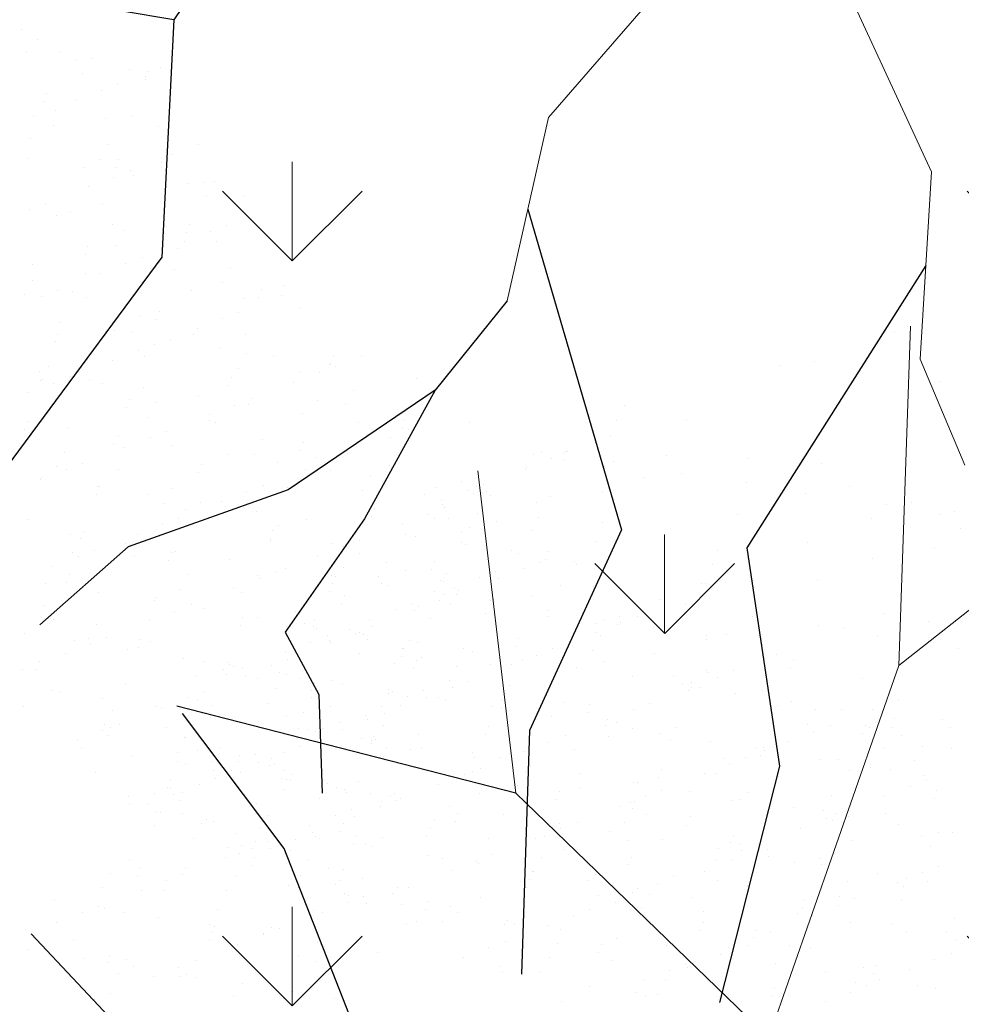
# Model space of a CAD drawing. Units: inches. Extents: x 376454 to 390032, y 979587 to 984807.
# Drawn here: x 377746 to 377749, y 982937 to 982941 of the extents above; entities that cross this region are included whole.
import ezdxf

# ---------------------------------------------------------------- set-up
doc = ezdxf.new("R2010")
doc.units = ezdxf.units.IN
doc.header["$LTSCALE"] = 0.009
doc.header["$MEASUREMENT"] = 0
doc.layers.add('TREE', color=3, linetype='Continuous')
doc.layers.add('TREES', color=84, linetype='Continuous', lineweight=5)

# ---------------------------------------------------------------- blocks, each defined once
blk = doc.blocks.new('P_TREE_14')
at = {"layer": 'TREE'}
for p, q in [((-746.6, 1876.7), (-746.6, 1876.7)), ((-835.7, 1837.4), (-835.7, 1837.4)), ((-798.2, 1830.2), (-798.2, 1830.2)), ((-770.1, 1799.2), (-770.1, 1799.2)), ((-819.4, 1787.4), (-819.4, 1787.4)), ((-740.4, 1777.8), (-740.4, 1777.8)), ((-893, 1745.4), (-893, 1745.4)), ((-866.3, 1757.1), (-866.3, 1757.1)), ((-833, 1759.9), (-833, 1759.9)), ((-830.1, 1748.9), (-830.1, 1748.9)), ((-669.9, 1751.8), (-669.9, 1751.8)), ((-669.1, 1752), (-669.1, 1752)), ((-750.1, 1732.3), (-750.1, 1732.3)), ((-735.9, 1735.8), (-735.9, 1735.8)), ((-1017.9, 1723.9), (-1017.9, 1723.9)), ((-919.4, 1713.9), (-919.4, 1713.9)), ((-826.6, 1713.8), (-826.6, 1713.8)), ((-718.8, 1714.8), (-718.8, 1714.8)), ((-683.5, 1724.4), (-683.5, 1724.4)), ((-907.7, 1694.1), (-907.7, 1694.1)), ((-893.5, 1697.5), (-893.5, 1697.5)), ((-745.5, 1703.2), (-745.5, 1703.2)), ((-1039.2, 1681), (-1039.2, 1681)), ((-1018.6, 1690.5), (-1018.6, 1690.5)), ((-1008.5, 1674.5), (-1008.5, 1674.5)), ((-984.2, 1675.5), (-984.2, 1675.5)), ((-868.5, 1688.3), (-868.5, 1688.3)), ((-734.7, 1689.3), (-734.7, 1689.3)), ((-1051.1, 1659.3), (-1051.1, 1659.3)), ((-1114.7, 1648.4), (-1114.7, 1648.4)), ((-1098.2, 1645.6), (-1098.2, 1645.6)), ((-1065.2, 1655.9), (-1065.2, 1655.9)), ((-1052.8, 1653.6), (-1052.8, 1653.6)), ((-889.7, 1645.5), (-889.7, 1645.5)), ((-871.1, 1648.2), (-871.1, 1648.2)), ((-824.1, 1654.3), (-824.1, 1654.3)), ((-719, 1652.8), (-719, 1652.8)), ((-1141.7, 1637.3), (-1141.7, 1637.3)), ((-1141.5, 1636.7), (-1141.5, 1636.7)), ((-1208.6, 1621.1), (-1208.6, 1621.1)), ((-1187.6, 1610.6), (-1187.6, 1610.6)), ((-967.2, 1606.1), (-967.2, 1606.1)), ((-913.1, 1614.9), (-913.1, 1614.9)), ((-903.3, 1618.1), (-903.3, 1618.1)), ((-740.2, 1609.9), (-740.2, 1609.9)), ((-723.6, 1605.9), (-723.6, 1605.9)), ((-993.9, 1594.4), (-993.9, 1594.4)), ((-728.7, 1594.8), (-728.7, 1594.8)), ((-1276.6, 1571.2), (-1276.6, 1571.2)), ((-1267, 1581.7), (-1267, 1581.7)), ((-1259, 1574.7), (-1259, 1574.7)), ((-1088.3, 1582), (-1088.3, 1582)), ((-1002.9, 1586), (-1002.9, 1586)), ((-753.8, 1582.5), (-753.8, 1582.5)), ((-724.2, 1577.9), (-724.2, 1577.9)), ((-819.7, 1563.8), (-819.7, 1563.8)), ((-817.8, 1555.4), (-817.8, 1555.4)), ((-805.3, 1558.2), (-805.3, 1558.2)), ((-791.1, 1561.7), (-791.1, 1561.7)), ((-1272.6, 1547.3), (-1272.6, 1547.3)), ((-1119.5, 1539.5), (-1119.5, 1539.5)), ((-1109.5, 1539.2), (-1109.5, 1539.2)), ((-1092.2, 1551), (-1092.2, 1551)), ((-938.8, 1546.5), (-938.8, 1546.5)), ((-881.8, 1539.7), (-881.8, 1539.7)), ((-846.4, 1552.2), (-846.4, 1552.2)), ((-962.8, 1520), (-962.8, 1520)), ((-948.7, 1523.4), (-948.7, 1523.4)), ((-907.5, 1526.5), (-907.5, 1526.5)), ((-1181.3, 1511.6), (-1181.3, 1511.6)), ((-1123.1, 1511.7), (-1123.1, 1511.7)), ((-960, 1503.6), (-960, 1503.6)), ((-789.3, 1510.9), (-789.3, 1510.9)), ((-698.9, 1509.9), (-698.9, 1509.9)), ((-1242.4, 1485.7), (-1242.4, 1485.7)), ((-1215.7, 1497.4), (-1215.7, 1497.4)), ((-1106.2, 1485.2), (-1106.2, 1485.2)), ((-1039.4, 1501.4), (-1039.4, 1501.4)), ((-996.9, 1491.4), (-996.9, 1491.4)), ((-972, 1497.2), (-972, 1497.2)), ((-722.4, 1495.8), (-722.4, 1495.8)), ((-1308, 1475.7), (-1308, 1475.7)), ((-1271, 1482.7), (-1271, 1482.7)), ((-1120.4, 1481.8), (-1120.4, 1481.8)), ((-973.6, 1476.2), (-973.6, 1476.2)), ((-810.6, 1468.1), (-810.6, 1468.1)), ((-1196.9, 1463.2), (-1196.9, 1463.2)), ((-1085.9, 1452.1), (-1085.9, 1452.1)), ((-1068.2, 1455.1), (-1068.2, 1455.1)), ((-824.5, 1454.9), (-824.5, 1454.9)), ((-812.2, 1466.9), (-812.2, 1466.9)), ((-1329.3, 1432.8), (-1329.3, 1432.8)), ((-1278, 1443.5), (-1278, 1443.5)), ((-1263.8, 1447), (-1263.8, 1447)), ((-1158.6, 1440.1), (-1158.6, 1440.1)), ((-1094.9, 1443.4), (-1094.9, 1443.4)), ((-824.1, 1440.6), (-824.1, 1440.6)), ((-1175.7, 1423.2), (-1175.7, 1423.2)), ((-901.5, 1431.9), (-901.5, 1431.9)), ((-702.9, 1422.4), (-702.9, 1422.4)), ((-1009.1, 1404.6), (-1009.1, 1404.6)), ((-947.4, 1401.2), (-947.4, 1401.2)), ((-920.6, 1412.9), (-920.6, 1412.9)), ((-779.4, 1403.8), (-779.4, 1403.8)), ((-716.8, 1407.3), (-716.8, 1407.3)), ((-1265, 1388.1), (-1265, 1388.1)), ((-1220.4, 1388.5), (-1220.4, 1388.5)), ((-1179.8, 1397.3), (-1179.8, 1397.3)), ((-990.6, 1392.5), (-990.6, 1392.5)), ((-860.5, 1384.1), (-860.5, 1384.1)), ((-846.3, 1387.6), (-846.3, 1387.6)), ((-1193.4, 1369.8), (-1193.4, 1369.8)), ((-937, 1365.6), (-937, 1365.6)), ((-859.6, 1369), (-859.6, 1369)), ((-806.1, 1372.3), (-806.1, 1372.3)), ((-773.1, 1370.6), (-773.1, 1370.6)), ((-1316.6, 1346.4), (-1316.6, 1346.4)), ((-1080.3, 1363.6), (-1080.3, 1363.6)), ((-1030.3, 1361.7), (-1030.3, 1361.7)), ((-1003.9, 1349.3), (-1003.9, 1349.3)), ((-799.8, 1358.9), (-799.8, 1358.9)), ((-1072.9, 1346.2), (-1072.9, 1346.2)), ((-1043.9, 1334.3), (-1043.9, 1334.3)), ((-1018, 1345.9), (-1018, 1345.9)), ((-895.2, 1332.9), (-895.2, 1332.9)), ((-710.2, 1333.5), (-710.2, 1333.5)), ((-1169.7, 1328.6), (-1169.7, 1328.6)), ((-1094.5, 1327.3), (-1094.5, 1327.3)), ((-880.9, 1326.2), (-880.9, 1326.2)), ((-1228.9, 1298.3), (-1228.9, 1298.3)), ((-1175.6, 1307.7), (-1175.6, 1307.7)), ((-1169.1, 1304.1), (-1169.1, 1304.1)), ((-1161.4, 1311.1), (-1161.4, 1311.1)), ((-984.9, 1304), (-984.9, 1304)), ((-925.4, 1303.9), (-925.4, 1303.9)), ((-894.5, 1298.8), (-894.5, 1298.8)), ((441.9, 1298.2), (441.9, 1298.2)), ((-1258.7, 1289.2), (-1258.7, 1289.2)), ((-1252.1, 1289.1), (-1252.1, 1289.1)), ((-1195.8, 1292.4), (-1195.8, 1292.4)), ((481.4, 1285.5), (481.4, 1285.5)), ((-1319, 1272.9), (-1319, 1272.9)), ((-1079.4, 1262.7), (-1079.4, 1262.7)), ((-1074.3, 1269), (-1074.3, 1269)), ((-999.2, 1275.7), (-999.2, 1275.7)), ((-799.3, 1265.1), (-799.3, 1265.1)), ((456.6, 1267.9), (456.6, 1267.9)), ((591.4, 1262.6), (591.4, 1262.6)), ((630.6, 1263.8), (630.6, 1263.8)), ((665.8, 1265.3), (665.8, 1265.3)), ((-1250.1, 1255.4), (-1250.1, 1255.4)), ((549.6, 1244.1), (549.6, 1244.1)), ((563.7, 1247.5), (563.7, 1247.5)), ((754.5, 1254.5), (754.5, 1254.5)), ((903.8, 1250), (903.8, 1250)), ((-1321.3, 1237.5), (-1321.3, 1237.5)), ((-1263.7, 1228), (-1263.7, 1228)), ((473.1, 1225.5), (473.1, 1225.5)), ((576.7, 1225.9), (576.7, 1225.9)), ((604.1, 1225.6), (604.1, 1225.6)), ((740.9, 1227.1), (740.9, 1227.1)), ((850.5, 1240.7), (850.5, 1240.7)), ((877.1, 1238.3), (877.1, 1238.3)), ((1074.6, 1226.3), (1074.6, 1226.3)), ((1138.8, 1226.4), (1138.8, 1226.4)), ((-851.5, 1219.8), (-851.5, 1219.8)), ((903.9, 1219), (903.9, 1219)), ((1035.6, 1210.1), (1035.6, 1210.1)), ((1124.6, 1222.9), (1124.6, 1222.9)), ((-1253.1, 1200.7), (-1253.1, 1200.7)), ((-1023.7, 1192.8), (-1023.7, 1192.8)), ((-858.5, 1202.7), (-858.5, 1202.7)), ((487, 1197), (487, 1197)), ((555.9, 1191.1), (555.9, 1191.1)), ((761.2, 1205.7), (761.2, 1205.7)), ((890.3, 1191.6), (890.3, 1191.6)), ((1024.6, 1196), (1024.6, 1196)), ((1048.1, 1204.4), (1048.1, 1204.4)), ((1051.4, 1207.7), (1051.4, 1207.7)), ((1295, 1207.5), (1295, 1207.5)), ((1494.5, 1194.3), (1494.5, 1194.3)), ((1558.5, 1191.3), (1558.5, 1191.3)), ((-1285.3, 1184.5), (-1285.3, 1184.5)), ((507.9, 1183.5), (507.9, 1183.5)), ((751.6, 1183.3), (751.6, 1183.3)), ((945.9, 1181.2), (945.9, 1181.2)), ((967.1, 1184.7), (967.1, 1184.7)), ((981.2, 1188.1), (981.2, 1188.1)), ((1053.4, 1183.5), (1053.4, 1183.5)), ((1220, 1189.9), (1220, 1189.9)), ((1224.1, 1190.8), (1224.1, 1190.8)), ((1623.2, 1183.2), (1623.2, 1183.2)), ((481.2, 1171.8), (481.2, 1171.8)), ((672.1, 1166.3), (672.1, 1166.3)), ((890.6, 1166.1), (890.6, 1166.1)), ((1198.9, 1165.5), (1198.9, 1165.5)), ((1326.9, 1027), (1477.6, 1168.3)), ((1404.7, 1165.4), (1404.7, 1165.4)), ((1442.5, 1165.3), (1442.5, 1165.3)), ((1542.1, 1163.5), (1542.1, 1163.5)), ((1556.3, 1166.9), (1556.3, 1166.9)), ((534.7, 1148.2), (534.7, 1148.2)), ((655.4, 1141.2), (655.4, 1141.2)), ((705.4, 1155.5), (705.4, 1155.5)), ((809.5, 1146.5), (809.5, 1146.5)), ((823.7, 1149.9), (823.7, 1149.9)), ((856.5, 1146.2), (856.5, 1146.2)), ((899.1, 1141.1), (899.1, 1141.1)), ((1039.8, 1156), (1039.8, 1156)), ((1131, 1150.5), (1131, 1150.5)), ((1172.2, 1153.8), (1172.2, 1153.8)), ((1202.9, 1147.9), (1202.9, 1147.9)), ((1373.6, 1155.2), (1373.6, 1155.2)), ((1465.6, 1144.9), (1465.6, 1144.9)), ((582.4, 1137.4), (582.4, 1137.4)), ((628.7, 1129.6), (628.7, 1129.6)), ((733, 1127.9), (733, 1127.9)), ((1315.4, 1130.3), (1315.4, 1130.3)), ((1346.4, 1123.2), (1346.4, 1123.2)), ((1384.6, 1125.3), (1384.6, 1125.3)), ((1398.7, 1128.7), (1398.7, 1128.7)), ((1589.8, 1134.7), (1589.8, 1134.7)), ((1590.1, 1123), (1590.1, 1123)), ((521.1, 1120.8), (521.1, 1120.8)), ((651.9, 1108.2), (651.9, 1108.2)), ((666.1, 1111.7), (666.1, 1111.7)), ((684.1, 1112.7), (684.1, 1112.7)), ((767.5, 1106.8), (767.5, 1106.8)), ((854.8, 1120), (854.8, 1120)), ((1041.2, 1121.6), (1041.2, 1121.6)), ((1189.3, 1120.5), (1189.3, 1120.5)), ((1308, 1106.7), (1308, 1106.7)), ((1319.7, 1111.5), (1319.7, 1111.5)), ((1352.3, 1112.4), (1352.3, 1112.4)), ((1500.1, 1105.8), (1500.1, 1105.8)), ((1523, 1119.7), (1523, 1119.7)), ((575.4, 1089.7), (575.4, 1089.7)), ((802.9, 1099), (802.9, 1099)), ((1046.6, 1098.8), (1046.6, 1098.8)), ((1226.3, 1091), (1226.3, 1091)), ((1241.2, 1090.5), (1241.2, 1090.5)), ((670.5, 1085.2), (670.5, 1085.2)), ((677.7, 1077.9), (677.7, 1077.9)), ((776.2, 1087.3), (776.2, 1087.3)), ((833.6, 1077.1), (833.6, 1077.1)), ((951.9, 1086.6), (951.9, 1086.6)), ((1004.3, 1084.4), (1004.3, 1084.4)), ((1227, 1087), (1227, 1087)), ((1338.7, 1084.9), (1338.7, 1084.9)), ((1410.8, 1070.8), (1410.8, 1070.8)), ((1493.9, 1080.9), (1493.9, 1080.9)), ((1501.8, 1076.8), (1501.8, 1076.8)), ((1672.5, 1084.1), (1672.5, 1084.1)), ((1685.2, 1075.1), (1685.2, 1075.1)), ((950.4, 1056.7), (950.4, 1056.7)), ((1136.6, 1062.1), (1136.6, 1062.1)), ((1150.5, 1068.5), (1150.5, 1068.5)), ((1194.1, 1056.6), (1194.1, 1056.6)), ((1467.2, 1069.2), (1467.2, 1069.2)), ((-785.3, 1043.9), (-785.3, 1043.9)), ((588.4, 1042.9), (588.4, 1042.9)), ((820, 1049.7), (820, 1049.7)), ((862.8, 1047.2), (862.8, 1047.2)), ((923.7, 1045), (923.7, 1045)), ((983.1, 1041.6), (983.1, 1041.6)), ((1069.4, 1048.8), (1069.4, 1048.8)), ((1083.6, 1052.3), (1083.6, 1052.3)), ((1153.8, 1048.9), (1153.8, 1048.9)), ((1488.2, 1049.4), (1488.2, 1049.4)), ((1595.5, 1046.2), (1595.5, 1046.2)), ((1641.4, 1038.7), (1641.4, 1038.7)), ((1651.3, 1041.3), (1651.3, 1041.3)), ((1725.5, 1047.3), (1725.5, 1047.3)), ((650.7, 1032.3), (650.7, 1032.3)), ((992.9, 1030.2), (992.9, 1030.2)), ((1047.2, 1027), (1047.2, 1027)), ((1201.4, 756.7), (1326.9, 1027)), ((1321.7, 1031.4), (1321.7, 1031.4)), ((1614.7, 1027), (1614.7, 1027)), ((1644.5, 1027.6), (1644.5, 1027.6)), ((1658.7, 1031.1), (1658.7, 1031.1)), ((635.1, 1013.6), (635.1, 1013.6)), ((773.1, 1018.3), (773.1, 1018.3)), ((911.9, 1010.6), (911.9, 1010.6)), ((926.1, 1014), (926.1, 1014)), ((969.5, 1014.1), (969.5, 1014.1)), ((1071.2, 1002.8), (1071.2, 1002.8)), ((1097.9, 1014.5), (1097.9, 1014.5)), ((1132.6, 1006), (1132.6, 1006)), ((1232, 1002.5), (1232, 1002.5)), ((1303.3, 1013.3), (1303.3, 1013.3)), ((1341.6, 1014.3), (1341.6, 1014.3)), ((1506.1, 1011.2), (1506.1, 1011.2)), ((1568, 1009.1), (1568, 1009.1)), ((1637.7, 1013.9), (1637.7, 1013.9)), ((798.2, 990.1), (798.2, 990.1)), ((835.4, 992), (835.4, 992)), ((958.2, 987.7), (958.2, 987.7)), ((1486.9, 989.4), (1486.9, 989.4)), ((1501.1, 992.8), (1501.1, 992.8)), ((1690.8, 986.7), (1690.8, 986.7)), ((1762.2, 984.7), (1762.2, 984.7)), ((-789.9, 979.7), (-789.9, 979.7)), ((613.8, 970.8), (613.8, 970.8)), ((683.7, 983.3), (683.7, 983.3)), ((754.3, 972.4), (754.3, 972.4)), ((768.5, 975.8), (768.5, 975.8)), ((784.5, 978.1), (784.5, 978.1)), ((1119, 978.6), (1119, 978.6)), ((1142.6, 967.5), (1142.6, 967.5)), ((1245.5, 972.2), (1245.5, 972.2)), ((1282, 970.5), (1282, 970.5)), ((1410.4, 970.8), (1410.4, 970.8)), ((1417, 971.8), (1417, 971.8)), ((1452.7, 977.8), (1452.7, 977.8)), ((1489.1, 972), (1489.1, 972)), ((677.8, 953.8), (677.8, 953.8)), ((868.4, 958.8), (868.4, 958.8)), ((1218.7, 960.5), (1218.7, 960.5)), ((1329.4, 951.2), (1329.4, 951.2)), ((1343.5, 954.6), (1343.5, 954.6)), ((1601.5, 951.7), (1601.5, 951.7)), ((-743.3, 936), (-743.3, 936)), ((675.3, 936.3), (675.3, 936.3)), ((702, 948), (702, 948)), ((763.3, 935.2), (763.3, 935.2)), ((934, 942.6), (934, 942.6)), ((945.7, 947.8), (945.7, 947.8)), ((1252.9, 932.6), (1252.9, 932.6)), ((1268.4, 943.1), (1268.4, 943.1)), ((1327.3, 942.9), (1327.3, 942.9)), ((1431.5, 935), (1431.5, 935)), ((1602.2, 942.3), (1602.2, 942.3)), ((779.1, 923.7), (779.1, 923.7)), ((1053.5, 928.1), (1053.5, 928.1)), ((1186, 916.4), (1186, 916.4)), ((1366.3, 918.2), (1366.3, 918.2)), ((1393, 929.9), (1393, 929.9)), ((1636.7, 929.8), (1636.7, 929.8)), ((1786.2, 927.1), (1786.2, 927.1)), ((749.7, 907.8), (749.7, 907.8)), ((849.5, 905.7), (849.5, 905.7)), ((912.8, 899.7), (912.8, 899.7)), ((963.8, 899.2), (963.8, 899.2)), ((1083.5, 907), (1083.5, 907)), ((1093.2, 905.6), (1093.2, 905.6)), ((1171.8, 912.9), (1171.8, 912.9)), ((1238, 907.9), (1238, 907.9)), ((1417.9, 907.5), (1417.9, 907.5)), ((1512.4, 912.3), (1512.4, 912.3)), ((1581, 899.4), (1581, 899.4)), ((1751.7, 906.7), (1751.7, 906.7)), ((694.4, 883), (694.4, 883)), ((822.8, 894), (822.8, 894)), ((1095.3, 894.4), (1095.3, 894.4)), ((1422.7, 883.4), (1422.7, 883.4)), ((1540.5, 887.7), (1540.5, 887.7)), ((1696.8, 892.1), (1696.8, 892.1)), ((1746.9, 891.8), (1746.9, 891.8)), ((1761, 895.2), (1761, 895.2)), ((1784.2, 887.5), (1784.2, 887.5)), ((874.5, 864.2), (874.5, 864.2)), ((899.2, 872.3), (899.2, 872.3)), ((997, 863.5), (997, 863.5)), ((1014.3, 874.7), (1014.3, 874.7)), ((1028.4, 878.2), (1028.4, 878.2)), ((1062.2, 864.2), (1062.2, 864.2)), ((1148.9, 868.5), (1148.9, 868.5)), ((1232.9, 871.5), (1232.9, 871.5)), ((1240.7, 863.3), (1240.7, 863.3)), ((1513.8, 876), (1513.8, 876)), ((1567.4, 872), (1567.4, 872)), ((1670.4, 873.2), (1670.4, 873.2)), ((1730.4, 863.9), (1730.4, 863.9)), ((937.7, 856.1), (937.7, 856.1)), ((970.3, 851.8), (970.3, 851.8)), ((1333.3, 848.4), (1333.3, 848.4)), ((1589.3, 853.5), (1589.3, 853.5)), ((1603.5, 857), (1603.5, 857)), ((1607.8, 852.7), (1607.8, 852.7)), ((856.7, 836.5), (856.7, 836.5)), ((870.9, 839.9), (870.9, 839.9)), ((1048.6, 836.7), (1048.6, 836.7)), ((1059.2, 839.6), (1059.2, 839.6)), ((1211.7, 828.6), (1211.7, 828.6)), ((1382.4, 835.9), (1382.4, 835.9)), ((1512.8, 835), (1512.8, 835)), ((1661.3, 833.7), (1661.3, 833.7)), ((1688, 845.4), (1688, 845.4)), ((1716.8, 836.4), (1716.8, 836.4)), ((1792.2, 832.5), (1792.2, 832.5)), ((1144.5, 821.2), (1144.5, 821.2)), ((1388.2, 821), (1388.2, 821)), ((1431.8, 815.3), (1431.8, 815.3)), ((1445.9, 818.7), (1445.9, 818.7)), ((1518, 823.8), (1518, 823.8)), ((844.8, 796.8), (844.8, 796.8)), ((863.7, 800.7), (863.7, 800.7)), ((969.8, 804.6), (969.8, 804.6)), ((1117.8, 809.5), (1117.8, 809.5)), ((1198.1, 801.2), (1198.1, 801.2)), ((1244.3, 809), (1244.3, 809)), ((1355.2, 796.7), (1355.2, 796.7)), ((1531.9, 800.4), (1531.9, 800.4)), ((1835.5, 803.2), (1835.5, 803.2)), ((1154.5, 780.1), (1154.5, 780.1)), ((1274.2, 777.1), (1274.2, 777.1)), ((1288.4, 780.5), (1288.4, 780.5)), ((1292.1, 778.9), (1292.1, 778.9)), ((1361.2, 793.1), (1361.2, 793.1)), ((1428.7, 788.8), (1428.7, 788.8)), ((1535.7, 778.8), (1535.7, 778.8)), ((1703.1, 793.2), (1703.1, 793.2)), ((1808.8, 791.5), (1808.8, 791.5)), ((880.7, 765.2), (880.7, 765.2)), ((1013.2, 765.1), (1013.2, 765.1)), ((1265.3, 767.3), (1265.3, 767.3)), ((1347.6, 765.6), (1347.6, 765.6)), ((1613.4, 764.2), (1613.4, 764.2)), ((1681.4, 764.8), (1681.4, 764.8)), ((992.3, 754.6), (992.3, 754.6)), ((1003.1, 516.8), (1201.4, 756.7)), ((1065.2, 745.1), (1065.2, 745.1)), ((1130.8, 742.3), (1130.8, 742.3)), ((1197.7, 758.5), (1197.7, 758.5)), ((1339.6, 749.4), (1339.6, 749.4)), ((1510.7, 757.5), (1510.7, 757.5)), ((1849.2, 755.9), (1849.2, 755.9)), ((1863.4, 759.3), (1863.4, 759.3)), ((1116.6, 738.8), (1116.6, 738.8)), ((1162.6, 729.6), (1162.6, 729.6)), ((1239.6, 619.2), (1450.4, 738.9)), ((1412.8, 725), (1412.8, 725)), ((1439.6, 736.7), (1439.6, 736.7)), ((1450.4, 738.9), (1553.2, 669.9)), ((1497.1, 730.1), (1497.1, 730.1)), ((1524, 729.2), (1524, 729.2)), ((1683.2, 736.5), (1683.2, 736.5)), ((1772.7, 737.3), (1772.7, 737.3)), ((1798.5, 733.6), (1798.5, 733.6)), ((1830.8, 729.3), (1830.8, 729.3)), ((991.9, 722.3), (991.9, 722.3)), ((1040.1, 720.3), (1040.1, 720.3)), ((1139.8, 712.3), (1139.8, 712.3)), ((1249.9, 720.5), (1249.9, 720.5)), ((1660.1, 722), (1660.1, 722)), ((1691.7, 717.7), (1691.7, 717.7)), ((1705.9, 721.1), (1705.9, 721.1)), ((959.1, 700.6), (959.1, 700.6)), ((973.2, 704), (973.2, 704)), ((976.1, 705.7), (976.1, 705.7)), ((978.3, 694.9), (978.3, 694.9)), ((1312.1, 694.1), (1312.1, 694.1)), ((1587.1, 694.4), (1587.1, 694.4)), ((1615.2, 699.1), (1615.2, 699.1)), ((1646.5, 694.6), (1646.5, 694.6)), ((1708.7, 704.7), (1708.7, 704.7)), ((1830.8, 694.3), (1830.8, 694.3)), ((1141.4, 686.8), (1141.4, 686.8)), ((1160.5, 685.5), (1160.5, 685.5)), ((1435, 689.8), (1435, 689.8)), ((1534.1, 679.4), (1534.1, 679.4)), ((1548.3, 682.9), (1548.3, 682.9)), ((1560.4, 682.7), (1560.4, 682.7)), ((1809.6, 686.5), (1809.6, 686.5)), ((1893.8, 674), (1893.8, 674)), ((1016.9, 658.5), (1016.9, 658.5)), ((1043.6, 670.2), (1043.6, 670.2)), ((1127.8, 659.3), (1127.8, 659.3)), ((1287.3, 670), (1287.3, 670)), ((1345.2, 660.9), (1345.2, 660.9)), ((1457.6, 660.9), (1457.6, 660.9)), ((1461.6, 658.5), (1461.6, 658.5)), ((1553.2, 669.9), (1724.9, 648)), ((1619.4, 669.7), (1619.4, 669.7)), ((1796, 659), (1796, 659)), ((956.8, 651.4), (956.8, 651.4)), ((1071.5, 646.1), (1071.5, 646.1)), ((1290.9, 651.2), (1290.9, 651.2)), ((1376.6, 641.2), (1376.6, 641.2)), ((1390.7, 644.6), (1390.7, 644.6)), ((1707.9, 640.5), (1707.9, 640.5)), ((1734.6, 652.2), (1734.6, 652.2)), ((1804.1, 645.1), (1804.1, 645.1)), ((1191.1, 627.9), (1191.1, 627.9)), ((1255.9, 625.9), (1255.9, 625.9)), ((1277.3, 623.8), (1277.3, 623.8)), ((1300.1, 622.6), (1300.1, 622.6)), ((1434.8, 627.8), (1434.8, 627.8)), ((1530.3, 630.3), (1530.3, 630.3)), ((1611, 623), (1611, 623)), ((1003.1, 516.8), (1239.6, 619.2)), ((1164.4, 616.3), (1164.4, 616.3)), ((1233.2, 606.4), (1233.2, 606.4)), ((1440.3, 615.7), (1440.3, 615.7)), ((1714.8, 610.1), (1714.8, 610.1)), ((1882.1, 609.9), (1882.1, 609.9)), ((1092.3, 587.7), (1092.3, 587.7)), ((1219, 603), (1219, 603)), ((1426.7, 588.2), (1426.7, 588.2)), ((1440.6, 601.4), (1440.6, 601.4)), ((1760.5, 587.4), (1760.5, 587.4)), ((1855.4, 598.2), (1855.4, 598.2)), ((1875.1, 601.4), (1875.1, 601.4)), ((1142.5, 584.4), (1142.5, 584.4)), ((1166.8, 586.5), (1166.8, 586.5)), ((1311.9, 574), (1311.9, 574)), ((1338.6, 585.7), (1338.6, 585.7)), ((1582.3, 585.5), (1582.3, 585.5)), ((1589.8, 580.1), (1589.8, 580.1)), ((1625.7, 570.7), (1625.7, 570.7)), ((1794.1, 581.8), (1794.1, 581.8)), ((1808.2, 585.2), (1808.2, 585.2)), ((1899.5, 585.6), (1899.5, 585.6)), ((1061.5, 564.7), (1061.5, 564.7)), ((1075.6, 568.2), (1075.6, 568.2)), ((1077.1, 557.6), (1077.1, 557.6)), ((1351.3, 566.4), (1351.3, 566.4)), ((1576.2, 552.7), (1576.2, 552.7)), ((1717.6, 563.2), (1717.6, 563.2)), ((985.7, 551.9), (985.7, 551.9)), ((1071.1, 544.9), (1071.1, 544.9)), ((1241.8, 552.2), (1241.8, 552.2)), ((1486.2, 543.4), (1486.2, 543.4)), ((1536, 541.8), (1536, 541.8)), ((1636.5, 543.5), (1636.5, 543.5)), ((1650.7, 547), (1650.7, 547)), ((1729.8, 543.3), (1729.8, 543.3)), ((1739.3, 544.6), (1739.3, 544.6)), ((1810.1, 550.5), (1810.1, 550.5)), ((1910, 551.9), (1910, 551.9)), ((1186.4, 519), (1186.4, 519)), ((1262.2, 527), (1262.2, 527)), ((1459.4, 531.7), (1459.4, 531.7)), ((1560, 525), (1560, 525)), ((835.3, 405.5), (1003.1, 516.8)), ((1220.6, 509.3), (1220.6, 509.3)), ((1391.3, 516.6), (1391.3, 516.6)), ((1446.6, 506.8), (1446.6, 506.8)), ((1478.9, 505.3), (1478.9, 505.3)), ((1493.1, 508.8), (1493.1, 508.8)), ((1633.7, 501.2), (1633.7, 501.2)), ((1721.1, 511.2), (1721.1, 511.2)), ((1725.7, 517.2), (1725.7, 517.2)), ((1877.3, 501), (1877.3, 501)), ((1888.8, 509), (1888.8, 509)), ((1172.5, 498.1), (1172.5, 498.1)), ((1402.4, 486.8), (1402.4, 486.8)), ((1607, 489.5), (1607, 489.5)), ((1905.5, 491), (1905.5, 491)), ((1207, 481.9), (1207, 481.9)), ((1321.4, 467.1), (1321.4, 467.1)), ((1333.9, 476.8), (1333.9, 476.8)), ((1335.6, 470.5), (1335.6, 470.5)), ((1357.5, 467.4), (1357.5, 467.4)), ((1370, 473.8), (1370, 473.8)), ((1540.7, 481.1), (1540.7, 481.1)), ((1631.3, 482.3), (1631.3, 482.3)), ((1875.2, 481.6), (1875.2, 481.6)), ((1054, 451.4), (1054, 451.4)), ((1781.2, 458.9), (1781.2, 458.9)), ((1816.4, 451.6), (1816.4, 451.6)), ((1910.6, 449.3), (1910.6, 449.3)), ((1178, 432.3), (1178, 432.3)), ((1237.7, 434.7), (1237.7, 434.7)), ((1244.9, 448.5), (1244.9, 448.5)), ((1267.8, 438.5), (1267.8, 438.5)), ((1356.4, 446.4), (1356.4, 446.4)), ((1481.4, 434.5), (1481.4, 434.5)), ((1519.5, 438.3), (1519.5, 438.3)), ((1542, 447.2), (1542, 447.2)), ((1690.2, 445.6), (1690.2, 445.6)), ((1754.5, 447.2), (1754.5, 447.2)), ((1896.4, 445.9), (1896.4, 445.9)), ((1163.8, 428.9), (1163.8, 428.9)), ((1211, 423), (1211, 423)), ((1726.7, 422.7), (1726.7, 422.7)), ((1819.9, 427.3), (1819.9, 427.3)), ((1928.7, 416.6), (1928.7, 416.6)), ((1171.5, 410.3), (1171.5, 410.3)), ((1178.5, 403.5), (1178.5, 403.5)), ((1452.9, 407.9), (1452.9, 407.9)), ((1505.9, 410.8), (1505.9, 410.8)), ((1669, 402.7), (1669, 402.7)), ((1738.9, 407.7), (1738.9, 407.7)), ((1753, 411.1), (1753, 411.1)), ((1839.7, 410), (1839.7, 410)), ((1902, 405), (1902, 405)), ((672.1, 384.5), (1216.6, 168.3)), ((1358.5, 380.7), (1358.5, 380.7)), ((1385.2, 392.4), (1385.2, 392.4)), ((1628.9, 392.3), (1628.9, 392.3)), ((1637.3, 387.7), (1637.3, 387.7)), ((1662.4, 389.1), (1662.4, 389.1)), ((1911.8, 392), (1911.8, 392)), ((1321, 374.8), (1321, 374.8)), ((1363.2, 379), (1363.2, 379)), ((1581.3, 369.4), (1581.3, 369.4)), ((1595.5, 372.9), (1595.5, 372.9)), ((1655.4, 375.3), (1655.4, 375.3)), ((1818.4, 367.2), (1818.4, 367.2)), ((1822, 363.1), (1822, 363.1)), ((1989.1, 374.5), (1989.1, 374.5)), ((1504.8, 350.9), (1504.8, 350.9)), ((1532.7, 350.2), (1532.7, 350.2)), ((1548.3, 348.3), (1548.3, 348.3)), ((1776.4, 350), (1776.4, 350)), ((1273.8, 343.9), (1273.8, 343.9)), ((1299.7, 331.9), (1299.7, 331.9)), ((1423.8, 331.2), (1423.8, 331.2)), ((1437.9, 334.7), (1437.9, 334.7)), ((1470.4, 339.2), (1470.4, 339.2)), ((1506, 338.5), (1506, 338.5)), ((1732.7, 328.1), (1732.7, 328.1)), ((1804.8, 339.7), (1804.8, 339.7)), ((1967.9, 331.6), (1967.9, 331.6)), ((1092.1, 321.2), (1092.1, 321.2)), ((1207.8, 314.9), (1207.8, 314.9)), ((1233, 325.8), (1233, 325.8)), ((1347.3, 312.7), (1347.3, 312.7)), ((1458.5, 319.4), (1458.5, 319.4)), ((1216.6, 168.3), (1582, 296.2)), ((1280.4, 296.4), (1280.4, 296.4)), ((1286.1, 304.5), (1286.1, 304.5)), ((1449.2, 296.4), (1449.2, 296.4)), ((1582, 296.2), (2008.6, 270.4)), ((1619.9, 303.7), (1619.9, 303.7)), ((1653.5, 296.2), (1653.5, 296.2)), ((1680.3, 307.9), (1680.3, 307.9)), ((1917.4, 303.6), (1917.4, 303.6)), ((1923.9, 307.7), (1923.9, 307.7)), ((1954.3, 304.2), (1954.3, 304.2)), ((1998.8, 310), (1998.8, 310)), ((1266.2, 293), (1266.2, 293)), ((1369.2, 284.4), (1369.2, 284.4)), ((1380.5, 283.5), (1380.5, 283.5)), ((1643.6, 288.7), (1643.6, 288.7)), ((1922.3, 291.5), (1922.3, 291.5)), ((1435.6, 268.9), (1435.6, 268.9)), ((1553.9, 259.8), (1553.9, 259.8)), ((1598.7, 260.8), (1598.7, 260.8)), ((1769.4, 268.1), (1769.4, 268.1)), ((1827.8, 265.7), (1827.8, 265.7)), ((1828, 268.6), (1828, 268.6)), ((1841.3, 271.8), (1841.3, 271.8)), ((1855.4, 275.2), (1855.4, 275.2)), ((1280.1, 245), (1280.1, 245)), ((1764.7, 253.2), (1764.7, 253.2)), ((1801.1, 254), (1801.1, 254)), ((1284.3, 241.4), (1284.3, 241.4)), ((1464.5, 224.8), (1464.5, 224.8)), ((1528, 241.3), (1528, 241.3)), ((1585.1, 233.4), (1585.1, 233.4)), ((1683.7, 233.6), (1683.7, 233.6)), ((1697.9, 237), (1697.9, 237)), ((1739, 229.2), (1739, 229.2)), ((1748.1, 225.3), (1748.1, 225.3)), ((1918.8, 232.6), (1918.8, 232.6)), ((1108.9, 208.4), (1108.9, 208.4)), ((1154.7, 207.8), (1154.7, 207.8)), ((1241.7, 212.2), (1241.7, 212.2)), ((1607.2, 215), (1607.2, 215)), ((1923.4, 209), (1923.4, 209)), ((1948.6, 211.7), (1948.6, 211.7)), ((1975.3, 223.4), (1975.3, 223.4)), ((1206.3, 203.6), (1206.3, 203.6)), ((1400.1, 197.4), (1400.1, 197.4)), ((1431.8, 199.2), (1431.8, 199.2)), ((1526.1, 195.3), (1526.1, 195.3)), ((1540.3, 198.8), (1540.3, 198.8)), ((1649.2, 200.3), (1649.2, 200.3)), ((1675.5, 199), (1675.5, 199)), ((1734.5, 197.9), (1734.5, 197.9)), ((1375.5, 185.4), (1375.5, 185.4)), ((1405.1, 187.5), (1405.1, 187.5)), ((1449.6, 176.8), (1449.6, 176.8)), ((1897.6, 189.8), (1897.6, 189.8)), ((1368.6, 157.1), (1368.6, 157.1)), ((1382.8, 160.6), (1382.8, 160.6)), ((1549.6, 161.8), (1549.6, 161.8)), ((1559.9, 165.2), (1559.9, 165.2)), ((1579.3, 156.9), (1579.3, 156.9)), ((1823, 156.7), (1823, 156.7)), ((1834.3, 169.6), (1834.3, 169.6)), ((1884, 162.3), (1884, 162.3)), ((1120.7, 139.2), (1120.7, 139.2)), ((1378.9, 154.5), (1378.9, 154.5)), ((1552.6, 145.2), (1552.6, 145.2)), ((1744.6, 140.7), (1744.6, 140.7)), ((1957.8, 139.4), (1957.8, 139.4)), ((2018.8, 149.4), (2018.8, 149.4)), ((1365.3, 127.1), (1365.3, 127.1)), ((1470.8, 125.9), (1470.8, 125.9)), ((1699.1, 126.3), (1699.1, 126.3)), ((1943.6, 135.9), (1943.6, 135.9)), ((1528.4, 119), (1528.4, 119)), ((1655.3, 105.7), (1655.3, 105.7)), ((1726.8, 114.7), (1726.8, 114.7)), ((1867.1, 117.4), (1867.1, 117.4)), ((1929.7, 110), (1929.7, 110)), ((1970.5, 114.5), (1970.5, 114.5)), ((1381.1, 97), (1381.1, 97)), ((1427.1, 90.3), (1427.1, 90.3)), ((1514.8, 91.5), (1514.8, 91.5)), ((1700.1, 103), (1700.1, 103)), ((1786.1, 97.7), (1786.1, 97.7)), ((1800.2, 101.1), (1800.2, 101.1)), ((1848.5, 90.7), (1848.5, 90.7)), ((1107.9, 73.8), (1107.9, 73.8)), ((1677.8, 83.4), (1677.8, 83.4)), ((1709.6, 79.1), (1709.6, 79.1)), ((1840, 81.1), (1840, 81.1)), ((1874.4, 72.4), (1874.4, 72.4)), ((1566.2, 66.3), (1566.2, 66.3)), ((1628.5, 59.5), (1628.5, 59.5)), ((1642.7, 62.9), (1642.7, 62.9)), ((1664.2, 56), (1664.2, 56)), ((1847.6, 60.7), (1847.6, 60.7)), ((1998, 55.2), (1998, 55.2)), ((1476.5, 37.4), (1476.5, 37.4)), ((1552, 40.9), (1552, 40.9)), ((1574.6, 48), (1574.6, 48)), ((1750.6, 46.1), (1750.6, 46.1)), ((1827.3, 47.9), (1827.3, 47.9)), ((2025.1, 50.5), (2025.1, 50.5)), ((1471, 21.2), (1471, 21.2)), ((1479.3, 19.9), (1479.3, 19.9)), ((1485.1, 24.7), (1485.1, 24.7)), ((1813.7, 20.5), (1813.7, 20.5)), ((1935.3, 21.6), (1935.3, 21.6)), ((1995.2, 18.4), (1995.2, 18.4)), ((2021.9, 30.1), (2021.9, 30.1)), ((1387.1, 2.4), (1387.1, 2.4)), ((1394.4, 2.7), (1394.4, 2.7)), ((1478.4, 5.9), (1478.4, 5.9)), ((1661.6, 6.7), (1661.6, 6.7)), ((1722.1, 5.8), (1722.1, 5.8)), ((1976.8, 12.3), (1976.8, 12.3)), ((1237.3, -2.5), (1237.3, -2.5)), ((1451.7, -5.8), (1451.7, -5.8)), ((1628.7, -15.6), (1628.7, -15.6)), ((1846, -13.4), (1846, -13.4)), ((1963.2, -15.1), (1963.2, -15.1)), ((1170.5, -31.7), (1170.5, -31.7)), ((1458, -22.9), (1458, -22.9)), ((1571.8, -22.2), (1571.8, -22.2)), ((1969.5, -18.5), (1969.5, -18.5)), ((1444.4, -50.3), (1444.4, -50.3)), ((1599.2, -48), (1599.2, -48)), ((1625.9, -36.3), (1625.9, -36.3)), ((1778.2, -51.1), (1778.2, -51.1)), ((1869.6, -36.5), (1869.6, -36.5)), ((1888.5, -38.2), (1888.5, -38.2)), ((1902.6, -34.7), (1902.6, -34.7)), ((705.3, -319.5), (1227.1, -53)), ((1227.1, -53), (1602.9, -145.9)), ((1482.5, -57.2), (1482.5, -57.2)), ((1607.5, -58.4), (1607.5, -58.4)), ((1756.9, -52.8), (1756.9, -52.8)), ((1811.9, -56.7), (1811.9, -56.7)), ((1346.3, -75.1), (1346.3, -75.1)), ((1593.9, -85.9), (1593.9, -85.9)), ((1602.9, -145.9), (2025.1, -80)), ((1667.2, -81.7), (1667.2, -81.7)), ((1730.9, -76.4), (1730.9, -76.4)), ((1745.1, -73), (1745.1, -73)), ((1773.4, -78.6), (1773.4, -78.6)), ((1941.3, -73), (1941.3, -73)), ((2017.1, -78.8), (2017.1, -78.8)), ((1393.4, -96.6), (1393.4, -96.6)), ((1473.7, -103), (1473.7, -103)), ((1654.4, -95), (1654.4, -95)), ((1746.7, -90.3), (1746.7, -90.3)), ((1757, -94), (1757, -94)), ((1927.7, -86.7), (1927.7, -86.7)), ((1573.3, -114.6), (1573.3, -114.6)), ((1577.8, -116.7), (1577.8, -116.7)), ((1587.5, -111.2), (1587.5, -111.2)), ((1852.3, -112.4), (1852.3, -112.4)), ((1409, -121.9), (1409, -121.9)), ((1496.8, -133.2), (1496.8, -133.2)), ((1743.4, -121.4), (1743.4, -121.4)), ((1894.2, -132.6), (1894.2, -132.6)), ((1906.5, -129.5), (1906.5, -129.5)), ((1921, -120.9), (1921, -120.9)), ((1121.9, -147.3), (1121.9, -147.3)), ((1415.8, -152.9), (1415.8, -152.9)), ((1429.9, -149.4), (1429.9, -149.4)), ((1621.2, -145.2), (1621.2, -145.2)), ((1762.5, -141.3), (1762.5, -141.3)), ((1488.8, -156.1), (1488.8, -156.1)), ((1558.4, -157.5), (1558.4, -157.5)), ((1892.9, -157), (1892.9, -157)), ((1947.6, -171.9), (1947.6, -171.9)), ((2005, -170.6), (2005, -170.6)), ((1270.9, -182.4), (1270.9, -182.4)), ((1525, -187.3), (1525, -187.3)), ((1673.2, -176.3), (1673.2, -176.3)), ((1768.7, -187.5), (1768.7, -187.5)), ((1990.8, -174), (1990.8, -174)), ((1498.3, -199), (1498.3, -199)), ((1537.2, -200.3), (1537.2, -200.3)), ((1707.9, -193), (1707.9, -193)), ((1857.9, -200.9), (1857.9, -200.9)), ((1914.3, -192.6), (1914.3, -192.6)), ((1584.1, -215.7), (1584.1, -215.7)), ((1833.3, -212.3), (1833.3, -212.3)), ((1847.4, -208.8), (1847.4, -208.8)), ((1352.6, -235.7), (1352.6, -235.7)), ((1523.6, -227.8), (1523.6, -227.8)), ((1645.8, -241.3), (1645.8, -241.3)), ((1672.5, -229.6), (1672.5, -229.6)), ((1686.7, -235.9), (1686.7, -235.9)), ((1756.8, -230.8), (1756.8, -230.8)), ((1768.5, -235.9), (1768.5, -235.9)), ((1857.4, -228.6), (1857.4, -228.6)), ((1916.2, -229.8), (1916.2, -229.8)), ((1494.4, -244.6), (1494.4, -244.6)), ((1675.7, -250.5), (1675.7, -250.5)), ((1689.9, -247.1), (1689.9, -247.1)), ((1225.4, -274.8), (1225.4, -274.8)), ((1599.2, -269.1), (1599.2, -269.1)), ((1673.1, -263.3), (1673.1, -263.3)), ((1679.5, -275.3), (1679.5, -275.3)), ((1820, -271.9), (1820, -271.9)), ((1836.1, -271.4), (1836.1, -271.4)), ((1953.3, -260.4), (1953.3, -260.4)), ((2006.8, -264.1), (2006.8, -264.1)), ((1518.2, -288.7), (1518.2, -288.7)), ((1532.3, -285.3), (1532.3, -285.3)), ((1793.3, -283.5), (1793.3, -283.5)), ((1318.6, -304.3), (1318.6, -304.3)), ((1360.3, -296.2), (1360.3, -296.2)), ((1488.1, -299.3), (1488.1, -299.3)), ((1520.3, -296.2), (1520.3, -296.2)), ((1589.7, -304.2), (1589.7, -304.2)), ((1822.5, -298.8), (1822.5, -298.8)), ((1863.9, -295.4), (1863.9, -295.4)), ((1985.6, -306.9), (1985.6, -306.9)), ((1940.8, -325.8), (1940.8, -325.8)), ((1967.5, -314.1), (1967.5, -314.1)), ((1466.9, -342.2), (1466.9, -342.2)), ((1500.4, -339.2), (1500.4, -339.2)), ((1637.6, -334.9), (1637.6, -334.9)), ((1667.8, -338.5), (1667.8, -338.5)), ((1774.8, -334.8), (1774.8, -334.8)), ((1949.8, -344.7), (1949.8, -344.7)), ((1972, -334.4), (1972, -334.4)), ((1935.6, -348.1), (1935.6, -348.1)), ((1959.3, -355), (1959.3, -355)), ((1616.4, -377.7), (1616.4, -377.7)), ((1685.1, -363.7), (1685.1, -363.7)), ((1787.1, -370.4), (1787.1, -370.4)), ((1859.1, -366.7), (1859.1, -366.7)), ((1544.9, -392.3), (1544.9, -392.3)), ((1571.6, -380.6), (1571.6, -380.6)), ((1778.1, -386.4), (1778.1, -386.4)), ((1792.3, -382.9), (1792.3, -382.9)), ((1815.3, -380.8), (1815.3, -380.8)), ((1870.2, -394.4), (1870.2, -394.4)), ((1595.8, -398.7), (1595.8, -398.7)), ((1602.8, -405.2), (1602.8, -405.2)), ((1701.6, -404.9), (1701.6, -404.9)), ((1765.8, -413.3), (1765.8, -413.3)), ((1936.5, -406), (1936.5, -406)), ((1620.5, -424.6), (1620.5, -424.6)), ((1634.7, -421.2), (1634.7, -421.2)), ((1719.1, -422.8), (1719.1, -422.8)), ((1780.5, -423.3), (1780.5, -423.3)), ((1962.8, -423), (1962.8, -423)), ((1506.7, -438.1), (1506.7, -438.1)), ((1544, -443.2), (1544, -443.2)), ((1692.4, -434.5), (1692.4, -434.5)), ((1752.2, -440.7), (1752.2, -440.7)), ((1691.1, -458.3), (1691.1, -458.3)), ((1866.6, -465.1), (1866.6, -465.1)), ((1915.3, -448.8), (1915.3, -448.8)), ((1965.6, -453.9), (1965.6, -453.9)), ((1839.9, -476.8), (1839.9, -476.8)), ((1875.8, -482.8), (1875.8, -482.8)), ((1901.7, -476.2), (1901.7, -476.2))]:
    blk.add_line(p, q, dxfattribs=at)
for points in [[(-226.1, 1434.8), (-581.7, 1654.8), (-774, 1873.1)], [(16.6, 824.3), (399.5, 1033.7), (378.9, 1308.7), (586, 1617.3), (1037.2, 1706.3), (1072, 1720)], [(-1098.9, 1050.6), (-1195.7, 1656.4)], [(84.2, 480.5), (-348.4, 808.1), (-518.7, 1220.8), (-964.5, 1445.4), (-1183.5, 1645.3)], [(399.5, 1033.7), (815.9, 1015.5), (1460.2, 1405.5)]]:
    blk.add_lwpolyline(points, dxfattribs=at)
at = {"layer": 'TREES'}
for p, q in [((-1360.4, 1447.7), (-1360.4, 1447.7)), ((-1367.9, 1430.7), (-1367.9, 1430.7)), ((-1354.5, 1425), (-1354.5, 1425)), ((-1449.4, 1408.3), (-1449.4, 1408.3)), ((-1435.5, 1405.3), (-1435.5, 1405.3)), ((-1421.3, 1408.8), (-1421.3, 1408.8)), ((-1342.9, 1405.4), (-1342.9, 1405.4)), ((-1464.1, 1388.6), (-1464.1, 1388.6)), ((-1354.1, 1348.8), (-1354.1, 1348.8)), ((-1378.3, 1333.8), (-1378.3, 1333.8)), ((-1343.3, 1334.7), (-1343.3, 1334.7)), ((-1443.8, 1319.9), (-1443.8, 1319.9)), ((-1533.2, 1284.8), (-1533.2, 1284.8)), ((-1468.9, 1279.7), (-1468.9, 1279.7)), ((-1399.6, 1291), (-1399.6, 1291)), ((-1413.2, 1263.5), (-1413.2, 1263.5)), ((-1348.5, 1260.3), (-1348.5, 1260.3)), ((-1333.1, 1269.4), (-1333.1, 1269.4)), ((-1409.7, 1250.9), (-1409.7, 1250.9)), ((-1598.1, 1227.5), (-1598.1, 1227.5)), ((-1591.7, 1226), (-1591.7, 1226)), ((-1565, 1237.6), (-1565, 1237.6)), ((-1490.7, 1231.2), (-1490.7, 1231.2)), ((-1476.5, 1234.7), (-1476.5, 1234.7)), ((-1567.2, 1212.6), (-1567.2, 1212.6)), ((-1437.8, 1225.3), (-1437.8, 1225.3)), ((-1634.1, 1196.4), (-1634.1, 1196.4)), ((-1448.7, 1191.9), (-1448.7, 1191.9)), ((-1417.5, 1195.4), (-1417.5, 1195.4)), ((-1619.4, 1184.6), (-1619.4, 1184.6)), ((-1526.9, 1185.9), (-1526.9, 1185.9)), ((-1444.2, 1183.7), (-1444.2, 1183.7)), ((-1098.9, 1050.6), (-1655.4, 1169.3)), ((-1633, 1157.2), (-1633, 1157.2)), ((-1616.6, 1157), (-1616.6, 1157)), ((-1342.4, 1165.7), (-1342.4, 1165.7)), ((-1469.9, 1149.1), (-1469.9, 1149.1)), ((-1569.8, 1128.7), (-1569.8, 1128.7)), ((-1431.5, 1126.3), (-1431.5, 1126.3)), ((-1483.5, 1121.6), (-1483.5, 1121.6)), ((-1319.3, 1115.9), (-1319.3, 1115.9)), ((-1247, 1105.3), (-1247, 1105.3)), ((-1091.9, 1114.5), (-1091.9, 1114.5)), ((-1521.2, 1097.4), (-1521.2, 1097.4)), ((-911.6, 1095.6), (-911.6, 1095.6)), ((493, 1102.4), (493, 1102.4)), ((-1692.7, 1075), (-1692.7, 1075)), ((-1668.4, 1085.6), (-1668.4, 1085.6)), ((-1665.9, 1086.6), (-1665.9, 1086.6)), ((-1158.7, 1085.3), (-1158.7, 1085.3)), ((503.1, 1074.6), (503.1, 1074.6)), ((508.6, 1073.4), (508.6, 1073.4)), ((-1610.6, 1062.4), (-1610.6, 1062.4)), ((494.4, 1070), (494.4, 1070)), ((-1689.7, 1042.7), (-1689.7, 1042.7)), ((-1622.4, 1038.5), (-1622.4, 1038.5)), ((-714.1, 568.5), (-1098.9, 1050.6)), ((485.6, 1049.2), (485.6, 1049.2)), ((-1703.4, 1018.9), (-1703.4, 1018.9)), ((-1699.7, 1023), (-1699.7, 1023)), ((-1689.3, 1022.3), (-1689.3, 1022.3)), ((-945.6, 1027), (-945.6, 1027)), ((-1703.3, 1015.3), (-1703.3, 1015.3)), ((-1469.7, 1006.8), (-1469.7, 1006.8)), ((-1008.6, 956.4), (-1008.6, 956.4)), ((-1766.9, 935.7), (-1766.9, 935.7)), ((-1738.7, 943.7), (-1738.7, 943.7)), ((-1694, 934.6), (-1694, 934.6)), ((-1472.6, 947.9), (-1472.6, 947.9)), ((-1407.9, 936.9), (-1407.9, 936.9)), ((-1793.6, 924), (-1793.6, 924)), ((-934.5, 889.6), (-934.5, 889.6)), ((-1231.3, 857.9), (-1231.3, 857.9)), ((-1101.7, 849), (-1101.7, 849)), ((-1034.3, 848.1), (-1034.3, 848.1)), ((-1713, 842.7), (-1713, 842.7)), ((-1461, 829.8), (-1461, 829.8)), ((-1137.2, 840.4), (-1137.2, 840.4)), ((-1103.8, 842.3), (-1103.8, 842.3)), ((-1779.8, 813.5), (-1779.8, 813.5)), ((-1328.4, 794), (-1328.4, 794)), ((-770.2, 807.5), (-770.2, 807.5)), ((-1455.6, 785.7), (-1455.6, 785.7)), ((-1495, 761.2), (-1495, 761.2)), ((-1531.1, 744.8), (-1531.1, 744.8)), ((-1495.6, 753.4), (-1495.6, 753.4)), ((-1344.2, 737.1), (-1344.2, 737.1)), ((-1087.4, 740.9), (-1087.4, 740.9)), ((-1411, 707.8), (-1411, 707.8)), ((-992.9, 709), (-992.9, 709)), ((-1722.3, 698.4), (-1722.3, 698.4)), ((-1679, 698.1), (-1679, 698.1)), ((-1889.5, 657.9), (-1889.5, 657.9)), ((-1121.4, 672.4), (-1121.4, 672.4)), ((-1217.2, 636.8), (-1217.2, 636.8)), ((-975.4, 631.4), (-975.4, 631.4)), ((-1901.7, 599.7), (-1901.7, 599.7)), ((-1042.2, 602.2), (-1042.2, 602.2)), ((-1724.9, 570.5), (-1724.9, 570.5)), ((-1583.7, 582.2), (-1583.7, 582.2)), ((-1440.6, 549.2), (-1440.6, 549.2)), ((-1210, 493.4), (-1210, 493.4)), ((-1636.8, 475.1), (-1636.8, 475.1)), ((-1965.3, 465.2), (-1965.3, 465.2)), ((-1663.3, 450.8), (-1663.3, 450.8)), ((-1356.1, 464.8), (-1356.1, 464.8)), ((-1072.5, 454.3), (-1072.5, 454.3)), ((-1670.8, 406.5), (-1670.8, 406.5)), ((-1275.1, 405.2), (-1275.1, 405.2)), ((-1239.7, 413.8), (-1239.7, 413.8)), ((-1202.2, 400.3), (-1202.2, 400.3)), ((508.8, 363.4), (835.3, 405.5)), ((-1263.1, 386.3), (-1263.1, 386.3)), ((-1887.6, 378.5), (-1887.6, 378.5)), ((0, 0), (508.8, 363.4)), ((-1596.5, 359.6), (-1596.5, 359.6)), ((-1466.4, 358.7), (-1466.4, 358.7)), ((-1663.3, 330.3), (-1663.3, 330.3)), ((-1633.6, 318.2), (-1633.6, 318.2)), ((-1297.1, 317.7), (-1297.1, 317.7)), ((-1424.9, 301.8), (-1424.9, 301.8)), ((0, 0), (540.8, -313.9)), ((1103.7, -223), (1103.7, -223)), ((540.8, -313.9), (869.8, -325)), ((869.8, -325), (1047.3, -420)), ((1136.9, -383.8), (1136.9, -383.8))]:
    blk.add_line(p, q, dxfattribs=at)
for points in [[(-714.1, 568.5), (-1384.5, 402.8), (-1978.8, 437.9)], [(-1384.5, 402.8), (-1763.7, 4.4), (-2021.9, -139.9)]]:
    blk.add_lwpolyline(points, dxfattribs=at)

msp = doc.modelspace()

# ---------------------------------------------------------------- hatches: boundary and pattern name
at = {"layer": 'TREES'}
h = msp.add_hatch(dxfattribs=at)
h.set_pattern_fill('GRASS', color=256, scale=2, style=0)
h.set_pattern_definition([(90, (-172724.5942, -598147.7436), (-1.414213562, 1.414213562), [0.375, -2.453427126]), (45, (-172724.5942, -598147.7436), (-1.4142135624, 1.4142135624), [0.375, -1.625]), (135, (-172724.5942, -598147.7436), (-1.4142135624, -1.4142135624), [0.375, -1.625])])
edge = h.paths.add_edge_path()
edge.add_line((377755.8648, 982949.8984), (377754.1646, 982950.3366))
edge.add_arc((377751.4444, 982954.5319), 5, 255.691, 302.9594, ccw=False)
edge.add_line((377750.2087, 982949.687), (377740.1974, 982952.2405))
edge.add_arc((377741.4331, 982957.0854), 5, 207.7276, 255.691, ccw=False)
edge.add_line((377737.0073, 982954.7591), (377736.4328, 982954.9071))
edge.add_line((377736.4328, 982954.9071), (377735.9081, 982949.0681))
edge.add_line((377735.9081, 982949.0681), (377732.3125, 982949.3912))
edge.add_line((377732.3125, 982949.3912), (377732.1738, 982947.8475))
edge.add_line((377732.1738, 982947.8475), (377729.6417, 982948.075))
edge.add_line((377729.6417, 982948.075), (377727.4466, 982935.4042))
edge.add_line((377727.4466, 982935.4042), (377729.2731, 982935.0965))
edge.add_line((377729.2731, 982935.0965), (377729.0156, 982933.5681))
edge.add_line((377729.0156, 982933.5681), (377732.5754, 982932.9684))
edge.add_line((377732.5754, 982932.9684), (377731.299, 982925.3914))
edge.add_line((377731.299, 982925.3914), (377747.5384, 982921.1191))
edge.add_line((377747.5384, 982921.1191), (377749.5744, 982927.9798))
edge.add_line((377749.5744, 982927.9798), (377754.8479, 982926.5722))
edge.add_line((377754.8479, 982926.5722), (377758.7775, 982940.145))
edge.add_line((377758.7775, 982940.145), (377757.1056, 982940.5896))
edge.add_line((377757.1056, 982940.5896), (377757.5082, 982942.0864))
edge.add_line((377757.5082, 982942.0864), (377754.0333, 982943.0104))
edge.add_line((377754.0333, 982943.0104), (377755.8648, 982949.8984))

# ---------------------------------------------------------------- block references
at = {"layer": 'TREES', "xscale": -0.0021656671496169, "yscale": 0.0021656672470272, "zscale": 0.0021656670928678, "rotation": 84.6357035998751}
for p in [(377748.5826, 982941.7597), (377749.6138, 982935.5887)]:
    msp.add_blockref('P_TREE_14', p, dxfattribs=at)

doc.saveas('drawing.dxf')
